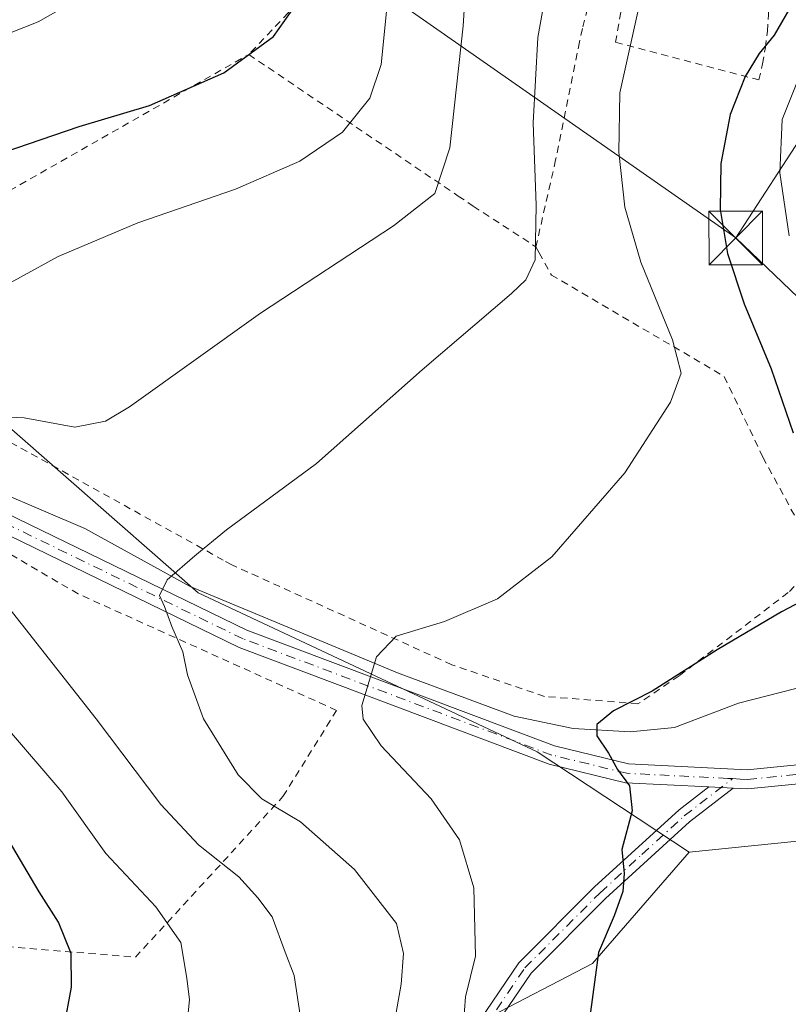
# Model space of a CAD drawing. Units: metres. Extents: x 599745 to 603174, y 4789315 to 4791679.
# Drawn here: x 601513 to 601620, y 4790580 to 4790718 of the extents above; entities that cross this region are included whole.
import ezdxf

# ---------------------------------------------------------------- set-up
doc = ezdxf.new("R2010")
doc.units = ezdxf.units.M
doc.header["$MEASUREMENT"] = 0
doc.linetypes.add('DGN Style 2', pattern=[1.6480167562047852, 0.988810053722871, -0.6592067024819142])
doc.linetypes.add('DGN Style 4', pattern=[2.6384748266838614, 1.318413404963828, -0.6592067024819142, 0.001648016756204785, -0.6592067024819142])
for name, color, linetype, lineweight in [('Alambrada', 7, 'DGN Style 2', 0), ('Arbolado forestal CxS', 92, 'Continuous', 0), ('Corriente artificial eje', 142, 'DGN Style 4', 0), ('Corriente natural lineal', 142, 'Continuous', 13), ('Curva de nivel maestra', 30, 'Continuous', 30), ('Curva de nivel normal', 30, 'Continuous', 0), ('Pastizal CxS', 92, 'Continuous', 0), ('Pista pavimentada Cxs', 135, 'Continuous', 0), ('Pista pavimentada eje', 135, 'DGN Style 4', 0), ('Prado CxS', 92, 'Continuous', 0), ('Tendido', 6, 'Continuous', 0), ('Torre de tendido puntual', 7, 'Continuous', 0)]:
    doc.layers.add(name, color=color, linetype=linetype, lineweight=lineweight)

# ---------------------------------------------------------------- blocks, each defined once
blk = doc.blocks.new('5TTEND')
at = {"layer": 'Corriente artificial eje', "color": 7, "linetype": 'Continuous', "lineweight": 0}
for p, q in [((-0.375, 0.3754), (0.375, -0.3746)), ((0.3720000000000001, 0.3784000000000001), (-0.3720000000000001, -0.3776))]:
    blk.add_line(p, q, dxfattribs=at)
at = {"layer": 'Corriente artificial eje', "color": 7, "linetype": 'Continuous', "lineweight": 0, "flags": 128}
blk.add_lwpolyline([(-0.375, -0.3746), (0.375, -0.3746), (0.375, 0.3754), (-0.375, 0.3754), (-0.3720000000000001, -0.3776)], dxfattribs=at)

msp = doc.modelspace()

# ---------------------------------------------------------------- linework, layer by layer
at = {"layer": 'Alambrada', "color": 7, "linetype": 'DGN Style 2', "lineweight": 0}
for points in [[(601554.2401000002, 4790816.9801, 244.0295000000042), (601556.9200999998, 4790813.7301, 244.7394000000059), (601560.7401000002, 4790803.5001, 244.7495000000054), (601564.0701000001, 4790790.390100001, 244.1833000000042), (601565.5500999996, 4790778.1601, 244.2210999999952), (601565.3901000004, 4790768.9301, 244.7690000000002), (601563.8201000001, 4790757.7301, 245.9444999999978), (601560.9401000004, 4790747.550100001, 247.4425000000047), (601557.0100999996, 4790734.470100001, 249.0619000000006), (601553.8501000004, 4790725.0701, 249.948000000004), (601550.3701, 4790718.720100001, 250.3625000000029), (601544.8501000004, 4790712.9101, 250.5375000000058)], [(601600.9200999998, 4790743.200099999, 233.3225999999995), (601596.0900999998, 4790714.600099999, 231.4676999999938), (601616.1001000004, 4790709.350099999, 224.942200000005), (601616.6101000002, 4790711.590100001, 225.0994999999967), (601617.0100999996, 4790713.860099999, 225.3105999999971), (601617.3000999996, 4790716.140100001, 225.5437999999995), (601617.4700999996, 4790718.4301, 225.7651999999944), (601617.5301000001, 4790720.7301, 225.956600000005), (601617.4700999996, 4790723.020099999, 226.1481000000058), (601617.3000999996, 4790725.3201, 226.3266000000003), (601617.0201000003, 4790727.600099999, 226.5335999999952), (601616.6201, 4790729.860099999, 226.7814000000071), (601616.1101000002, 4790732.100099999, 227.0531000000047), (601615.4901000002, 4790734.3101, 227.3352000000014), (601611.9501, 4790743.610099999, 228.555600000007)], [(601597.1401000004, 4790743.0701, 234.5837000000029), (601595.5301000001, 4790734.7301, 233.5093999999954), (601594.4200999998, 4790728.940099999, 233.0063999999984), (601591.4801000003, 4790716.520099999, 232.946100000001), (601591.0401, 4790714.6801, 232.9934999999969), (601587.7100999998, 4790698.1801, 233.6627000000008), (601584.9600999998, 4790686.040100001, 235.0617999999959)], [(601584.9600999998, 4790686.040100001, 235.0617999999959), (601585.4200999998, 4790685.220100001, 234.9035000000004), (601587.1201, 4790682.110099999, 234.4263000000064), (601611.2600999996, 4790667.950099999, 228.0051999999996), (601616.6700999998, 4790656.6801, 227.5249999999942), (601624.5100999996, 4790642.170100001, 225.3279999999941), (601620.2100999998, 4790637.770099999, 225.7844999999943), (601604.9600999998, 4790626.130100001, 229.0408000000025), (601599.2100999998, 4790622.2401, 231.588699999993), (601586.1700999998, 4790623.2601, 231.2835999999952), (601573.2100999998, 4790627.690099999, 229.0684999999939), (601542.4700999996, 4790641.6501, 237.4760999999999), (601541.2801000001, 4790642.300100001, 237.6631999999954), (601511.0500999996, 4790659.020099999, 241.5458999999973), (601492.8400999998, 4790683.290100001, 248.1490999999951), (601544.8501000004, 4790712.9101, 250.5375000000058)], [(601544.8501000004, 4790712.9101, 250.5375000000058), (601574.1001000004, 4790693.140100001, 239.2054999999964), (601576.2100999998, 4790691.720100001, 238.3393999999971), (601584.9600999998, 4790686.040100001, 235.0617999999959)], [(601529.0201000003, 4790586.850099999, 248.0060999999987), (601549.6300999997, 4790609.290100001, 234.5427000000054), (601557.1101000002, 4790621.3201, 231.0252000000037), (601521.0201000003, 4790637.5801, 237.3426000000036), (601489.6901000004, 4790655.860099999, 242.6340999999957), (601459.8701, 4790679.5101, 250.2180999999982), (601448.9600999998, 4790693.950099999, 257.9380999999994), (601445.9200999998, 4790692.840100001, 266.3349000000017), (601452.9101, 4790657.9801, 260.2501000000047), (601461.7001, 4790624.630100001, 262.25), (601462.5401, 4790621.9301, 261.5157999999938), (601463.1501000002, 4790619.1601, 261.3334000000032), (601463.5201000003, 4790616.360099999, 262.2342000000062), (601463.6601, 4790613.530099999, 264.4318000000058), (601463.5601000005, 4790610.700099999, 266.5721999999951), (601463.2100999998, 4790607.890100001, 269.0170999999973), (601462.6300999997, 4790605.120100001, 269.1131000000024), (601461.8300999999, 4790602.4101, 268.4671999999992), (601460.7901, 4790599.780099999, 266.9002000000037), (601459.5401, 4790597.2401, 264.9703000000009), (601458.0701000001, 4790594.8201, 265.1442999999999), (601494.5601000005, 4790589.670100001, 257.6425000000018), (601529.0201000003, 4790586.850099999, 248.0060999999987)]]:
    msp.add_polyline3d(points, dxfattribs=at)
at = {"layer": 'Arbolado forestal CxS', "color": 92, "linetype": 'Continuous', "lineweight": 0}
for points in [[(601683.5822999999, 4790616.035700001, 216.9737000000023), (601669.0717000002, 4790609.6545, 216.3938999999955), (601653.9811000006, 4790606.753500001, 218.1263000000035), (601638.3103, 4790605.593900001, 220.1303000000044), (601623.8004999999, 4790603.2733, 223.0334000000003), (601606.3879000006, 4790601.5327, 224.4392999999982)], [(601385.9446999999, 4790498.008500001, 255.6362999999983), (601410.5636999998, 4790501.259500001, 250.2866999999969), (601426.8224999999, 4790507.297900001, 246.5446999999986), (601436.1120999996, 4790524.4847, 248.6682000000001), (601443.0795, 4790537.026500001, 252.0451999999932), (601467.2346999999, 4790540.277899999, 244.6346999999951), (601486.7445, 4790541.206700001, 240.0418999999966), (601507.6476999996, 4790548.638900001, 238.5132000000012), (601531.8031000001, 4790552.354699999, 236.3680000000022), (601555.0286999998, 4790559.786699999, 236.5335999999952), (601570.3580999998, 4790567.683300001, 231.7988999999943), (601577.7896999996, 4790577.9023, 228.8249999999971), (601577.6527000006, 4790578.060699999, 228.8625999999931), (601592.8744999999, 4790585.988700001, 225.6426999999967), (601606.3879000006, 4790601.5327, 224.4392999999982), (601623.8004999999, 4790603.2733, 223.0334000000003)], [(601364.0837000003, 4790505.394500001, 258.9401000000071), (601369.6860999997, 4790500.795100001, 257.0316000000021), (601385.9446999999, 4790498.008500001, 255.6362999999983), (601410.5636999998, 4790501.259500001, 250.2866999999969), (601426.8224999999, 4790507.297900001, 246.5446999999986), (601436.1120999996, 4790524.4847, 248.6682000000001), (601443.0795, 4790537.026500001, 252.0451999999932), (601467.2346999999, 4790540.277899999, 244.6346999999951), (601486.7445, 4790541.206700001, 240.0418999999966), (601507.6476999996, 4790548.638900001, 238.5132000000012), (601531.8031000001, 4790552.354699999, 236.3680000000022), (601555.0286999998, 4790559.786699999, 236.5335999999952), (601570.3580999998, 4790567.683300001, 231.7988999999943), (601577.7896999996, 4790577.9023, 228.8249999999971), (601577.6527000006, 4790578.060699999, 228.8625999999931), (601592.8744999999, 4790585.988700001, 225.6426999999967), (601606.3879000006, 4790601.5327, 224.4392999999982)]]:
    msp.add_polyline3d(points, dxfattribs=at)
at = {"layer": 'Corriente natural lineal', "color": 142, "linetype": 'Continuous', "lineweight": 13}
for points in [[(601447.0011999998, 4790713.806299999, 254.8144000000029), (601452.9346000003, 4790702.762499999, 253.6313999999984), (601459.2845999999, 4790692.179099999, 251.5963999999949), (601465.4046999998, 4790684.540899999, 249.3855999999942), (601479.0725999996, 4790670.8772, 245.6738000000041), (601484.6052000001, 4790667.043600001, 244.2456999999995), (601493.8128000004, 4790661.1699, 242.1420000000071), (601504.2631000001, 4790654.236600001, 239.8411999999953), (601521.9653000003, 4790646.7213, 236.9663), (601536.6753000002, 4790638.6273, 235.0924999999988), (601565.6393999998, 4790626.539799999, 229.7758000000031), (601581.9192000004, 4790620.529800001, 227.1630000000005), (601590.1742000004, 4790618.783500001, 226.0286999999953), (601598.1117000004, 4790618.3073, 224.9890000000014), (601604.3030000003, 4790618.942299999, 224.284799999994), (601613.2555999998, 4790622.327600001, 223.6445999999996), (601621.2511, 4790624.384500001, 222.9885000000068), (601630.1294, 4790625.538799999, 221.8196999999927), (601637.8444999997, 4790628.306399999, 220.6306999999942), (601644.2418999998, 4790628.573100001, 219.1582000000053), (601647.6101000002, 4790631.3751, 218.5188999999955)], [(601622.3311999999, 4790711.2697, 224.6741000000038), (601619.3778999997, 4790703.806399999, 224.2062000000006), (601619.0259999996, 4790696.381800001, 223.5108000000037), (601620.3437000001, 4790687.5579, 222.8239999999932)]]:
    msp.add_polyline3d(points, dxfattribs=at)
at = {"layer": 'Curva de nivel maestra', "color": 30, "linetype": 'Continuous', "lineweight": 30, "flags": 128}
for points, elevation in [([(601507.1100000005, 4790698.030099999), (601521.1699999999, 4790702.8301), (601530.9699999997, 4790705.770099999), (601541.3700000001, 4790710.350099999), (601548.3099999996, 4790715.4101), (601552.25, 4790721.0601)], 250), ([(601620.2800000003, 4790719.120100001), (601618.2400000002, 4790715.590100001), (601616.1399999997, 4790713.040100001), (601614.1799999997, 4790709.840100001), (601612.0800000001, 4790704.520099999), (601610.7800000003, 4790697.6801), (601610.7100000001, 4790691.270099999), (601611.7400000002, 4790685.110099999), (601614.04, 4790678.100099999), (601617.8399999999, 4790669.0101), (601620.8899999997, 4790660.0801)], 225), ([(601623.9600000001, 4790637.520099999), (601619.2800000003, 4790635.090100001), (601610.2999999998, 4790629.7501), (601601.2000000002, 4790624.0001), (601595.7800000003, 4790621.2301), (601593.4900000002, 4790619.360099999), (601593.4800000006, 4790617.7601), (601595.1200000001, 4790615.3301), (601596.3399999999, 4790613.0601), (601598.0300000003, 4790610.800100001), (601598.3899999997, 4790607.290100001), (601596.9400000004, 4790601.880100001), (601597.2800000003, 4790598.5601), (601597.0899999999, 4790596.0101), (601595.9000000004, 4790592.640100001), (601593.7100000001, 4790587.4901), (601592.5800000001, 4790579.2301)], 225), ([(601519.04, 4790576.9101), (601520.1100000005, 4790582.6601), (601520.0300000003, 4790587.360099999), (601518.2599999999, 4790591.720100001), (601515.5700000003, 4790595.960100001), (601511.2999999998, 4790603.2301)], 250)]:
    msp.add_lwpolyline(points, dxfattribs=dict(at, elevation=elevation))
at = {"layer": 'Curva de nivel normal', "color": 30, "linetype": 'Continuous', "lineweight": 0, "flags": 128}
for points, elevation in [([(601510.4299999997, 4790662.300000001), (601513.4800000006, 4790662.180000001), (601520.54, 4790660.84), (601524.8399999999, 4790661.680000001), (601528.1799999997, 4790663.720000001), (601546.4699999997, 4790676.76), (601565.0700000003, 4790688.980000001), (601570.8499999996, 4790693.5), (601572.9400000004, 4790699.880000001), (601574.8200000003, 4790716.880000001), (601575.9400000004, 4790735.5)], 240), ([(601502.3799999999, 4790676.039999999), (601518.2300000006, 4790684.710000001), (601529.3399999999, 4790689.4), (601542.9800000006, 4790694.109999999), (601551.9600000001, 4790698.02), (601557.9500000002, 4790702.07), (601561.7599999999, 4790706.800000001), (601563.3600000005, 4790711.52), (601564.8200000003, 4790726.369999999)], 245), ([(601564.0199999996, 4790571.230000001), (601566.1399999997, 4790583.09), (601566.4800000006, 4790587.390000001), (601565.5, 4790591.560000001), (601559.6200000001, 4790599.119999999), (601552.0800000001, 4790605.75), (601546.6900000004, 4790608.960000001), (601543.3799999999, 4790612.310000001), (601538.54, 4790620.140000001), (601536.2800000003, 4790626.26), (601535.6399999997, 4790629.51), (601534.0999999996, 4790633.039999999), (601533.0999999996, 4790635.800000001), (601532.3600000005, 4790637.359999999), (601533.4400000004, 4790639.550000001), (601537.3200000003, 4790642.890000001), (601541.7400000002, 4790646.52), (601554.2999999998, 4790655.77), (601569.0599999996, 4790668.859999999), (601581.5599999996, 4790679.550000001), (601583.5499999998, 4790681.430000001), (601584.8600000005, 4790684.220000001), (601584.9800000006, 4790691.880000001), (601584.5800000001, 4790703.359999999), (601585.25, 4790715.289999999), (601587.2000000002, 4790726.189999999)], 235), ([(601459.7800000003, 4790718.699999999), (601467.2000000002, 4790713.41), (601475.5300000003, 4790708.430000001), (601480.6200000001, 4790707.180000001), (601487.6200000001, 4790708.08), (601499.3899999997, 4790711.15), (601515.4500000002, 4790717.449999999), (601527.5700000003, 4790724.41)], 255), ([(601599.2000000002, 4790718.880000001), (601596.6900000004, 4790707.560000001), (601596.5300000003, 4790699.279999999), (601597.3700000001, 4790691.57), (601599.5999999996, 4790683.890000001), (601604.0199999996, 4790673.08), (601605.2400000002, 4790668.390000001), (601603.7699999996, 4790664.34), (601597.3600000005, 4790654.49), (601587.2000000002, 4790642.76), (601579.5999999996, 4790636.91), (601572.2000000002, 4790633.74), (601565.4199999999, 4790631.699999999), (601562.6900000004, 4790628.810000001), (601560.6399999997, 4790622.02), (601560.8499999996, 4790620.09), (601563.3399999999, 4790616.380000001), (601570.3399999999, 4790608.949999999), (601574.2800000003, 4790603.220000001), (601576.2800000003, 4790596.550000001), (601576.5099999999, 4790587.01), (601575.1399999997, 4790581.32), (601574.7199999997, 4790575.730000001)], 230), ([(601552.0099999999, 4790578.76), (601551.2100000001, 4790584.289999999), (601549.9199999999, 4790587.539999999), (601548.1399999997, 4790592.470000001), (601546.1200000001, 4790595.15), (601543.4600000001, 4790598.050000001), (601537.8399999999, 4790602.52), (601532.5800000001, 4790608.180000001), (601523.54, 4790620.140000001), (601510.2999999998, 4790636.949999999)], 240), ([(601536.1799999997, 4790577.230000001), (601536.5700000003, 4790580.9), (601536.2000000002, 4790583.9), (601535.3499999996, 4790588.9), (601531.8899999997, 4790593.9), (601524.8700000001, 4790601.34), (601518.75, 4790609.930000001), (601511.1699999999, 4790618.789999999)], 245)]:
    msp.add_lwpolyline(points, dxfattribs=dict(at, elevation=elevation))
at = {"layer": 'Pastizal CxS', "color": 92, "linetype": 'Continuous', "lineweight": 0}
for points in [[(601421.5153000001, 4790773.019300001, 271.7611999999936), (601420.8931, 4790763.498500001, 266.675900000002), (601423.8523000004, 4790753.140900001, 262.2802999999985), (601441.6083000004, 4790747.2237, 265.2698999999994), (601451.9666999998, 4790725.028899999, 257.7054000000062), (601475.6410999997, 4790701.354699999, 253.411300000007), (601502.2767000003, 4790668.804099999, 243.6713000000018), (601537.7887000004, 4790637.732100001, 234.8793000000005), (601585.1382999998, 4790615.537500001, 226.3481000000029), (601606.3879000006, 4790601.5327, 224.4392999999982)], [(601451.9666999998, 4790725.028899999, 257.7054000000062), (601475.6410999997, 4790701.354699999, 253.411300000007), (601502.2767000003, 4790668.804099999, 243.6713000000018), (601537.7887000004, 4790637.732100001, 234.8793000000005), (601585.1382999998, 4790615.537500001, 226.3481000000029), (601606.3879000006, 4790601.5327, 224.4392999999982), (601592.8744999999, 4790585.988700001, 225.6426999999967), (601577.6527000006, 4790578.060699999, 228.8625999999931), (601577.7896999996, 4790577.9023, 228.8249999999971), (601570.3580999998, 4790567.683300001, 231.7988999999943), (601555.0286999998, 4790559.786699999, 236.5335999999952), (601531.8031000001, 4790552.354699999, 236.3680000000022), (601507.6476999996, 4790548.638900001, 238.5132000000012), (601486.7445, 4790541.206700001, 240.0418999999966), (601467.2346999999, 4790540.277899999, 244.6346999999951), (601443.0795, 4790537.026500001, 252.0451999999932), (601436.1120999996, 4790524.4847, 248.6682000000001), (601426.8224999999, 4790507.297900001, 246.5446999999986), (601410.5636999998, 4790501.259500001, 250.2866999999969), (601385.9446999999, 4790498.008500001, 255.6362999999983)], [(601364.0837000003, 4790505.394500001, 258.9401000000071), (601369.6860999997, 4790500.795100001, 257.0316000000021), (601385.9446999999, 4790498.008500001, 255.6362999999983), (601410.5636999998, 4790501.259500001, 250.2866999999969), (601426.8224999999, 4790507.297900001, 246.5446999999986), (601436.1120999996, 4790524.4847, 248.6682000000001), (601443.0795, 4790537.026500001, 252.0451999999932), (601467.2346999999, 4790540.277899999, 244.6346999999951), (601486.7445, 4790541.206700001, 240.0418999999966), (601507.6476999996, 4790548.638900001, 238.5132000000012), (601531.8031000001, 4790552.354699999, 236.3680000000022), (601555.0286999998, 4790559.786699999, 236.5335999999952), (601570.3580999998, 4790567.683300001, 231.7988999999943), (601577.7896999996, 4790577.9023, 228.8249999999971), (601577.6527000006, 4790578.060699999, 228.8625999999931), (601592.8744999999, 4790585.988700001, 225.6426999999967), (601606.3879000006, 4790601.5327, 224.4392999999982)]]:
    msp.add_polyline3d(points, dxfattribs=at)
at = {"layer": 'Pista pavimentada Cxs', "color": 135, "linetype": 'Continuous', "lineweight": 0, "extrusion": (0.02340544810283826, -0.001160036796947019, 0.9997253819493307), "elevation": 8748.619272724114, "flags": 128}
msp.add_lwpolyline([(4814518.273423347, -363621.9601623942), (4814518.273423346, -363625.3953159931)], dxfattribs=at)
msp.add_lwpolyline([(4814518.273423347, -363621.9601623942), (4814518.273423346, -363625.3953159931)], dxfattribs=at)
at = {"layer": 'Pista pavimentada Cxs', "color": 135, "linetype": 'Continuous', "lineweight": 0}
for points in [[(601504.1901000004, 4790739.390100001, 265.2835000000051), (601503.9801000003, 4790738.530099999, 265.6414999999979), (601499.0800999999, 4790729.9101, 263.3221000000049), (601491.5401, 4790722.700099999, 261.5127999999968), (601482.7901, 4790716.9301, 259.6983000000037), (601480.1701999997, 4790716.110099999, 259.8031999999948), (601470.0502000004, 4790714.2601, 256.6340999999957), (601460.1700999998, 4790714.9301, 255.3225999999995), (601454.3601000002, 4790716.170100001, 257.8294000000024), (601448.8301999997, 4790715.970100001, 257.8747000000003), (601446.7301000003, 4790715.280099999, 257.5913), (601444.2500999998, 4790714.0701, 257.280700000003), (601443.6101000002, 4790712.7401, 257.2317000000039), (601443.3701, 4790710.370100001, 258.3711999999941), (601446.7401000002, 4790704.620100001, 256.6986999999936), (601462.0301000001, 4790682.960100001, 251.6080999999977), (601483.1801000005, 4790665.9801, 245.0488000000041), (601510.7901999997, 4790648.950099999, 239.4507000000012), (601544.5701000001, 4790632.530099999, 235.5991999999969), (601587.5701000001, 4790616.360099999, 228.6435999999958), (601597.8701, 4790613.850099999, 230.6223000000027), (601614.4801000003, 4790613.0101, 225.9486999999936), (601637.3601000002, 4790615.280099999, 227.1965000000055), (601651.0500999996, 4790617.800100001, 230.6419000000024)], [(601491.5401, 4790722.700099999, 261.5127999999968), (601482.7901, 4790716.9301, 259.6983000000037), (601480.1701999997, 4790716.110099999, 259.8031999999948), (601470.0502000004, 4790714.2601, 256.6340999999957), (601460.1700999998, 4790714.9301, 255.3225999999995), (601454.3601000002, 4790716.170100001, 257.8294000000024), (601448.8301999997, 4790715.970100001, 257.8747000000003), (601446.7301000003, 4790715.280099999, 257.5913), (601444.2500999998, 4790714.0701, 257.280700000003), (601443.6101000002, 4790712.7401, 257.2317000000039), (601443.3701, 4790710.370100001, 258.3711999999941), (601446.7401000002, 4790704.620100001, 256.6986999999936), (601462.0301000001, 4790682.960100001, 251.6080999999977), (601483.1801000005, 4790665.9801, 245.0488000000041), (601510.7901999997, 4790648.950099999, 239.4507000000012), (601544.5701000001, 4790632.530099999, 235.5991999999969), (601587.5701000001, 4790616.360099999, 228.6435999999958), (601597.8701, 4790613.850099999, 230.6223000000027), (601614.4801000003, 4790613.0101, 225.9486999999936), (601637.3601000002, 4790615.280099999, 227.1965000000055)], [(601637.7301000003, 4790612.640100001, 228.6682000000001), (601614.5401, 4790610.340100001, 224.9244999999937), (601612.5301000001, 4790610.450099999, 224.9545999999973), (601609.1001000004, 4790610.620100001, 225.0350999999937), (601597.4901000002, 4790611.210100001, 228.9924000000028), (601586.7901, 4790613.8101, 227.1505000000034), (601543.5201000003, 4790630.0801, 234.696299999996), (601509.5001999997, 4790646.620100001, 239.204700000002), (601481.6402000004, 4790663.800100001, 244.4401000000071), (601460.0701000001, 4790681.110099999, 250.6037999999971), (601444.5000999998, 4790703.1801, 260.6916999999958), (601440.6402000004, 4790709.770099999, 261.8138000000035), (601440.9770999998, 4790713.423900001, 258.6674999999959), (601441.2301000003, 4790713.9301, 258.2540000000009), (601442.2500999998, 4790716.050100001, 256.8828999999969), (601443.0800000001, 4790716.460300001, 256.680600000007), (601445.5442000004, 4790717.678900001, 256.7480999999971), (601446.2100999998, 4790717.9101, 256.9024000000064)], [(601609.1001000004, 4790610.620100001, 225.0350999999937), (601597.4901000002, 4790611.210100001, 228.9924000000028), (601586.7901, 4790613.8101, 227.1505000000034), (601543.5201000003, 4790630.0801, 234.696299999996), (601509.5001999997, 4790646.620100001, 239.204700000002), (601481.6402000004, 4790663.800100001, 244.4401000000071), (601460.0701000001, 4790681.110099999, 250.6037999999971), (601444.5000999998, 4790703.1801, 260.6916999999958), (601440.6402000004, 4790709.770099999, 261.8138000000035), (601440.9770999998, 4790713.423900001, 258.6674999999959), (601441.2301000003, 4790713.9301, 258.2540000000009)], [(601637.7301000003, 4790612.640100001, 228.6682000000001), (601614.5401, 4790610.340100001, 224.9244999999937), (601612.5301000001, 4790610.450099999, 224.9545999999973)], [(601381.8257999998, 4790491.3257, 266.3040000000037), (601388.551, 4790493.3101, 261.0813000000053), (601388.6764000002, 4790493.339299999, 261.0610000000015), (601398.1122000003, 4790494.911800001, 257.5430000000051), (601405.1202999996, 4790497.377699999, 264.1410999999935), (601412.0714999996, 4790500.5253, 263.7406999999948), (601419.5744000003, 4790504.241000001, 257.5181000000011), (601428.6402000004, 4790512.710100001, 248.1036000000022), (601439.1201, 4790521.590100001, 252.3508000000002), (601448.1700999998, 4790528.970100001, 260.9293000000035), (601459.4901000002, 4790534.8101, 253.8595999999961), (601475.2001999998, 4790540.630100001, 250.1046999999962), (601495.3601000002, 4790545.610099999, 250.9146000000037), (601511.3300999999, 4790552.4001, 242.7823999999964), (601521.4600999998, 4790555.0001, 253.0090999999957), (601545.6501000002, 4790555.3101, 247.3898999999947), (601551.8501000004, 4790555.630100001, 241.7329000000027), (601556.6101000002, 4790557.370100001, 238.4817999999941), (601562.9401000004, 4790560.880100001, 236.1149000000005), (601572.4600999998, 4790571.1601, 247.6915000000008), (601582.5602000002, 4790586.0701, 248.5614999999962), (601593.1501000002, 4790596.6601, 226.4673000000039), (601604.9700999996, 4790607.440099999, 224.5844999999972), (601609.1001000004, 4790610.620100001, 225.0350999999937)], [(601612.5301000001, 4790610.450099999, 224.9545999999973), (601606.4001000002, 4790605.7301, 224.7486999999965), (601594.6902000001, 4790595.040100001, 227.0706999999966), (601584.2901, 4790584.640100001, 245.6089999999967), (601574.2100999998, 4790569.7601, 248.9287999999942), (601564.3400999998, 4790559.100099999, 236.7151000000013), (601557.5401, 4790555.3301, 242.303700000004), (601552.3000999996, 4790553.420100001, 245.0810000000056), (601545.7200999996, 4790553.0701, 249.9741000000067), (601521.7602000004, 4790552.770099999, 251.3448999999964), (601512.0500999996, 4790550.270099999, 240.8255999999965), (601496.0701000001, 4790543.4901, 253.582699999999), (601475.8601000002, 4790538.4901, 254.2832999999955), (601460.3901000004, 4790532.7601, 255.3552999999956), (601449.4101, 4790527.090100001, 261.0363999999972), (601440.5500999996, 4790519.870100001, 250.3699999999953), (601430.1201, 4790511.050100001, 248.4636000000028), (601421.5071, 4790502.996099999, 258.9404000000068), (601420.5395000001, 4790502.263800001, 260.5718999999954), (601413.0307, 4790498.545299999, 264.7387000000017), (601412.9962999999, 4790498.528999999, 264.7338000000018), (601405.9846000001, 4790495.354, 260.9002000000037), (601405.9016000004, 4790495.320499999, 260.8488999999972), (601398.7523999996, 4790492.8049, 256.2271999999939)], [(601572.4600999998, 4790571.1601, 247.6915000000008), (601582.5602000002, 4790586.0701, 248.5614999999962), (601593.1501000002, 4790596.6601, 226.4673000000039), (601604.9700999996, 4790607.440099999, 224.5844999999972), (601609.1001000004, 4790610.620100001, 225.0350999999937), (601612.5301000001, 4790610.450099999, 224.9545999999973), (601606.4001000002, 4790605.7301, 224.7486999999965), (601594.6902000001, 4790595.040100001, 227.0706999999966), (601584.2901, 4790584.640100001, 245.6089999999967), (601574.2100999998, 4790569.7601, 248.9287999999942)]]:
    msp.add_polyline3d(points, dxfattribs=at)
at = {"layer": 'Pista pavimentada eje', "color": 135, "linetype": 'DGN Style 4', "lineweight": 0}
for points in [[(601612.4369000001, 4790611.7839, 225.1491999999998), (601611.7901, 4790611.815099999, 225.1772999999957), (601597.6801000005, 4790612.530099999, 230.0816999999952), (601592.3300999999, 4790613.8301, 226.1573000000062), (601587.1801000005, 4790615.085100001, 227.8631000000023), (601544.0450999998, 4790631.3051, 235.1698999999935), (601510.1451000003, 4790647.7851, 239.2268999999942), (601482.4101, 4790664.890100001, 244.4262000000017), (601471.8350999998, 4790673.380100001, 247.4878000000026), (601461.0500999996, 4790682.0351, 251.0209999999934), (601445.6201, 4790703.9001, 258.4891000000061), (601442.0050999997, 4790710.0701, 259.421199999997), (601442.1851000005, 4790711.920100001, 257.607999999993), (601442.3624999998, 4790713.220100001, 256.8537999999971), (601442.7401000002, 4790714.0001, 256.7461999999941), (601443.1196999997, 4790715.114499999, 256.7936999999947)], [(601612.4369000001, 4790611.7839, 225.1491999999998), (601613.5050999997, 4790611.7301, 225.1521000000066), (601614.5100999996, 4790611.675100001, 225.1555999999982), (601637.5450999998, 4790613.960100001, 227.9468000000052), (601644.3901000004, 4790615.220100001, 229.055600000007), (601645.6201, 4790615.4451, 229.6872000000003), (601652.5950999996, 4790616.6865, 231.9401999999973)], [(601573.3350999998, 4790570.460100001, 248.3359999999957), (601583.4250999996, 4790585.3551, 247.0353999999934), (601593.9200999998, 4790595.850099999, 226.8595999999961), (601599.7751000002, 4790601.1951, 225.1306000000041), (601605.6851000005, 4790606.585100001, 224.6429000000062), (601612.4369000001, 4790611.7839, 225.1491999999998)]]:
    msp.add_polyline3d(points, dxfattribs=at)
at = {"layer": 'Prado CxS', "color": 92, "linetype": 'Continuous', "lineweight": 0}
for points in [[(601623.8004999999, 4790603.2733, 223.0334000000003), (601606.3879000006, 4790601.5327, 224.4392999999982), (601585.1382999998, 4790615.537500001, 226.3481000000029), (601537.7887000004, 4790637.732100001, 234.8793000000005), (601502.2767000003, 4790668.804099999, 243.6713000000018), (601475.6410999997, 4790701.354699999, 253.411300000007), (601451.9666999998, 4790725.028899999, 257.7054000000062), (601441.6083000004, 4790747.2237, 265.2698999999994), (601423.8523000004, 4790753.140900001, 262.2802999999985), (601420.8931, 4790763.498500001, 266.675900000002), (601421.5153000001, 4790773.019300001, 271.7611999999936), (601430.0630999999, 4790792.655099999, 282.5114000000031), (601436.1365, 4790807.837900001, 286.1214999999939), (601444.4864999996, 4790818.4663, 282.7185999999929), (601461.9473000001, 4790817.706900001, 275.8200999999972), (601477.1305000001, 4790819.984099999, 269.9763999999996), (601487.6394999997, 4790811.326099999, 267.9863000000041), (601495.9231000004, 4790823.071900001, 260.6564000000071), (601489.2764999997, 4790835.1669, 256.1321000000025), (601479.4068999998, 4790849.590700001, 254.9434999999939), (601464.2226999998, 4790865.532099999, 258.3858000000037), (601455.9271, 4790890.0669, 260.5641999999934)], [(601421.5153000001, 4790773.019300001, 271.7611999999936), (601420.8931, 4790763.498500001, 266.675900000002), (601423.8523000004, 4790753.140900001, 262.2802999999985), (601441.6083000004, 4790747.2237, 265.2698999999994), (601451.9666999998, 4790725.028899999, 257.7054000000062), (601475.6410999997, 4790701.354699999, 253.411300000007), (601502.2767000003, 4790668.804099999, 243.6713000000018), (601537.7887000004, 4790637.732100001, 234.8793000000005), (601585.1382999998, 4790615.537500001, 226.3481000000029), (601606.3879000006, 4790601.5327, 224.4392999999982)], [(601683.5822999999, 4790616.035700001, 216.9737000000023), (601669.0717000002, 4790609.6545, 216.3938999999955), (601653.9811000006, 4790606.753500001, 218.1263000000035), (601638.3103, 4790605.593900001, 220.1303000000044), (601623.8004999999, 4790603.2733, 223.0334000000003), (601606.3879000006, 4790601.5327, 224.4392999999982)]]:
    msp.add_polyline3d(points, dxfattribs=at)
at = {"layer": 'Tendido', "color": 6, "linetype": 'Continuous', "lineweight": 0, "extrusion": (-0.01792417089989675, -0.0275873471562483, 0.999458684676076), "elevation": -142721.6349616215, "flags": 128}
msp.add_lwpolyline([(-2105608.217638968, 4342675.28598), (-2105608.217638968, 4342656.716970132)], dxfattribs=at)
at = {"layer": 'Tendido', "color": 6, "linetype": 'Continuous', "lineweight": 0, "extrusion": (-0.3934046828968294, -0.5539878361592536, 0.733709910565772), "elevation": -2890495.272121268, "flags": 128}
msp.add_lwpolyline([(-2283176.183334712, 3121591.709553091), (-2283209.700259691, 3121586.414340866), (-2283263.30415156, 3121597.116618378)], dxfattribs=at)
at = {"layer": 'Tendido', "color": 6, "linetype": 'Continuous', "lineweight": 0}
msp.add_polyline3d([(601612.8787000002, 4790687.287500001, 224.2517999999982), (601556.7869999995, 4790726.5121, 248.9198000000033), (601524.1094000004, 4790748.1417, 261.4391999999934), (601518.9401000004, 4790752.4101, 263.6692000000039)], dxfattribs=at)

# ---------------------------------------------------------------- block references
at = {"layer": 'Torre de tendido puntual', "color": 7, "linetype": 'Continuous', "lineweight": 0, "xscale": 10, "yscale": 10, "zscale": 10}
msp.add_blockref('5TTEND', (601612.8787000002, 4790687.287500001, 224.2517999999982), dxfattribs=at)

doc.saveas('drawing.dxf')
